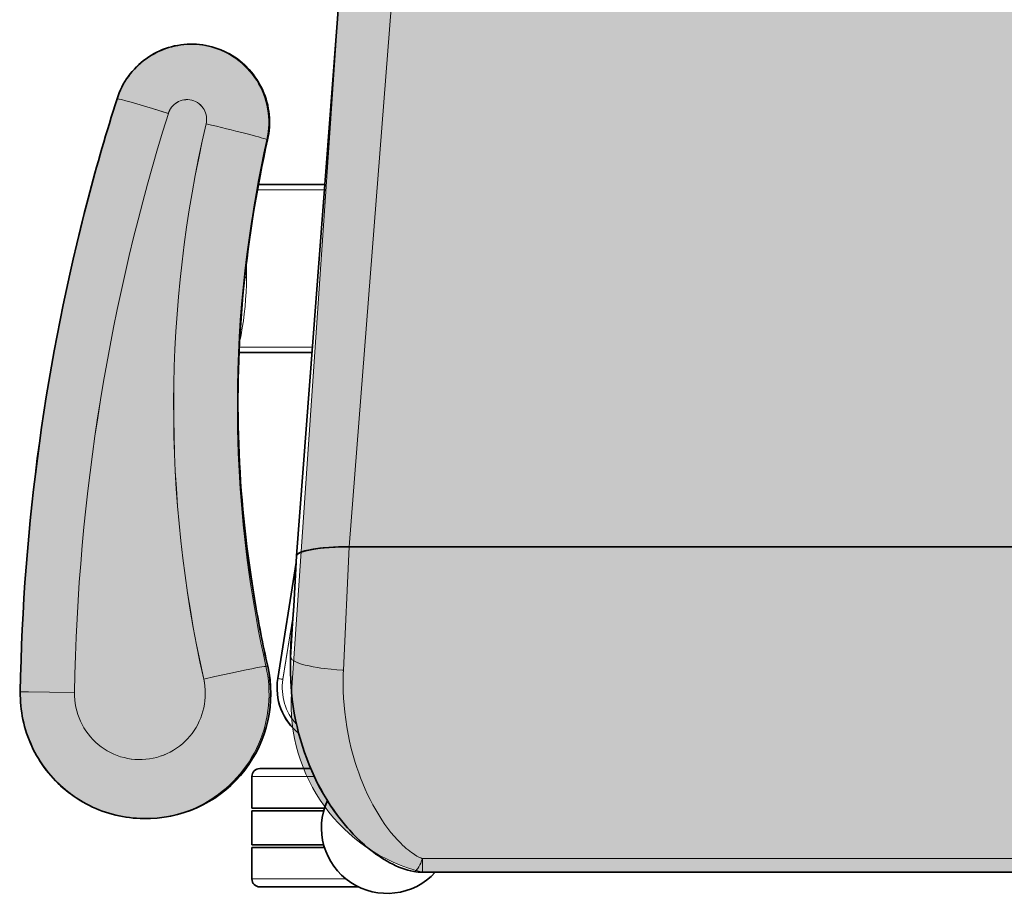
# Model space of a CAD drawing. Units: millimetres. Extents: x 40136 to 49923, y 0 to 51888.
# Drawn here: x 40410 to 40410, y 29515 to 29515 of the extents above; entities that cross this region are included whole.
import ezdxf

# ---------------------------------------------------------------- set-up
doc = ezdxf.new("R2010")
doc.units = ezdxf.units.MM
doc.layers.add('ID_HATCH 02', color=133, linetype='Continuous', lineweight=0, transparency=0.4)
doc.layers.add('IF_FURN', color=241, linetype='Continuous', lineweight=0)

# ---------------------------------------------------------------- blocks, each defined once
blk = doc.blocks.new('RATAN CHAIR')
at = {"lineweight": 13, "ltscale": 0.000999353}
blk.add_line((2242.65899, 868.8896), (2242.659, 868.88956), dxfattribs=at)
at = {"lineweight": 35, "ltscale": 0.015464}
blk.add_line((2242.93303, 868.87753), (2242.93301, 868.87691), dxfattribs=at)
at = {"lineweight": 13}
for p, q in [((2242.75364, 868.81518), (2242.75364, 868.84303)), ((2242.91705, 868.81446), (2242.91705, 868.83824)), ((2242.95605, 868.80239), (2242.95605, 868.83824)), ((2242.69364, 868.81059), (2242.69364, 868.83613)), ((2242.85559, 868.82254), (2242.88004, 868.82641)), ((2242.82958, 868.80119), (2242.62282, 868.78509)), ((2242.82959, 868.80122), (2242.87657, 868.80337)), ((2242.94829, 868.77324), (2242.94829, 868.40643))]:
    blk.add_line(p, q, dxfattribs=at)
at = {"lineweight": 35}
for p, q in [((2242.75564, 868.81533), (2242.75564, 868.84312)), ((2242.92905, 868.81059), (2242.92905, 868.83824)), ((2242.93005, 868.81088), (2242.93005, 868.83824)), ((2242.94305, 868.81088), (2242.94305, 868.83824)), ((2242.94405, 868.81059), (2242.94405, 868.83824)), ((2242.69164, 868.81044), (2242.69164, 868.83576)), ((2242.95905, 868.79764), (2242.95905, 868.83524)), ((2242.83552, 868.82138), (2242.87973, 868.82839)), ((2242.62004, 868.80503), (2242.83301, 868.82125)), ((2242.82958, 868.37848), (2242.82958, 868.80119)), ((2242.82959, 868.37845), (2242.82959, 868.80122)), ((2242.9535, 868.77327), (2242.9535, 868.4064))]:
    blk.add_line(p, q, dxfattribs=at)
at = {"lineweight": 35, "ltscale": 0.009461}
blk.add_line((2242.7244, 868.84066), (2242.7244, 868.84028), dxfattribs=at)
at = {"lineweight": 13, "ltscale": 0.065237}
blk.add_line((2242.72701, 868.84028), (2242.7244, 868.84028), dxfattribs=at)
at = {"lineweight": 35, "ltscale": 0.01666}
blk.add_line((2242.727, 868.84095), (2242.72701, 868.84028), dxfattribs=at)
at = {"lineweight": 13, "ltscale": 0.16216}
blk.add_line((2242.84363, 868.83818), (2242.85003, 868.83711), dxfattribs=at)
at = {"lineweight": 35, "ltscale": 0.3}
for p, q in [((2242.91705, 868.83824), (2242.92905, 868.83824)), ((2242.94405, 868.83824), (2242.95605, 868.83824))]:
    blk.add_line(p, q, dxfattribs=at)
at = {"lineweight": 35, "ltscale": 0.325}
blk.add_line((2242.93005, 868.83824), (2242.94305, 868.83824), dxfattribs=at)
at = {"lineweight": 35, "ltscale": 0.485886}
blk.add_line((2242.91405, 868.81581), (2242.91405, 868.83524), dxfattribs=at)
at = {"lineweight": 13, "ltscale": 0.015224}
blk.add_line((2242.87507, 868.83226), (2242.87509, 868.83287), dxfattribs=at)
at = {"lineweight": 13, "ltscale": 0.049999}
blk.add_line((2242.88004, 868.82641), (2242.87973, 868.82839), dxfattribs=at)
at = {"lineweight": 35, "ltscale": 0.357319}
blk.add_line((2242.86642, 868.82334), (2242.85216, 868.82228), dxfattribs=at)
at = {"lineweight": 35, "ltscale": 0.366197}
blk.add_line((2242.85216, 868.82228), (2242.86677, 868.82334), dxfattribs=at)
at = {"lineweight": 13, "ltscale": 0.490727}
blk.add_line((2242.85216, 868.82228), (2242.87176, 868.82334), dxfattribs=at)
at = {"lineweight": 13, "ltscale": 0.124699}
blk.add_line((2242.87176, 868.82334), (2242.86677, 868.82334), dxfattribs=at)
at = {"lineweight": 35, "ltscale": 0.154265}
blk.add_line((2242.87674, 868.82348), (2242.87057, 868.82348), dxfattribs=at)
at = {"lineweight": 35, "ltscale": 0.001151}
blk.add_line((2242.83301, 868.82125), (2242.83306, 868.82125), dxfattribs=at)
at = {"lineweight": 35, "ltscale": 0.478969}
blk.add_line((2242.85216, 868.82228), (2242.83303, 868.82125), dxfattribs=at)
at = {"lineweight": 13, "ltscale": 3.72515e-05}
blk.add_line((2242.94509, 868.79295), (2242.94509, 868.79295), dxfattribs=at)
at = {"lineweight": 13}
for points in [[(2242.88477, 868.92645), (2242.88477, 868.92644), (2242.88477, 868.92592), (2242.8848, 868.92335), (2242.88492, 868.91529), (2242.88507, 868.90581)], [(2242.88507, 868.90581), (2242.88648, 868.90579), (2242.88788, 868.9057), (2242.88928, 868.90553), (2242.89066, 868.90528), (2242.89203, 868.90495), (2242.89338, 868.90455), (2242.89471, 868.90407), (2242.896, 868.90352), (2242.89726, 868.9029), (2242.89849, 868.90221), (2242.89967, 868.90146), (2242.90081, 868.90064), (2242.90191, 868.89975), (2242.90295, 868.89881), (2242.90393, 868.89781), (2242.90485, 868.89677), (2242.90572, 868.89567), (2242.90652, 868.89452), (2242.90725, 868.89334), (2242.90792, 868.89211), (2242.90852, 868.89085), (2242.90904, 868.88956), (2242.90949, 868.88824), (2242.90987, 868.88689), (2242.91017, 868.88553), (2242.91039, 868.88416), (2242.91054, 868.88277), (2242.9106, 868.88138), (2242.91059, 868.87998), (2242.9105, 868.87859), (2242.91033, 868.87721), (2242.91009, 868.87584), (2242.90976, 868.87448), (2242.90936, 868.87315), (2242.90889, 868.87184), (2242.90834, 868.87055), (2242.90772, 868.8693), (2242.90704, 868.86809), (2242.90628, 868.86692), (2242.90546, 868.86579), (2242.90458, 868.8647), (2242.90364, 868.86367), (2242.90268, 868.86273), (2242.90167, 868.86184), (2242.90061, 868.86101), (2242.89951, 868.86023), (2242.89837, 868.85951), (2242.8972, 868.85886), (2242.89599, 868.85826), (2242.89475, 868.85774), (2242.89348, 868.85728), (2242.89219, 868.85689), (2242.89088, 868.85656), (2242.88955, 868.85631), (2242.88822, 868.85613), (2242.88687, 868.85602), (2242.88548, 868.85598), (2242.88408, 868.85602), (2242.88269, 868.85613), (2242.88131, 868.85632), (2242.87994, 868.85659)], [(2242.67452, 868.83255), (2242.67308, 868.83227), (2242.67164, 868.83205), (2242.67018, 868.83191), (2242.66872, 868.83184), (2242.66726, 868.83183), (2242.6658, 868.8319), (2242.66435, 868.83205), (2242.66291, 868.83226), (2242.66147, 868.83254), (2242.66006, 868.83289), (2242.65866, 868.83331), (2242.65729, 868.8338), (2242.65594, 868.83436), (2242.65462, 868.83498), (2242.65334, 868.83566), (2242.65209, 868.83641), (2242.65087, 868.83721), (2242.6497, 868.83808), (2242.64858, 868.839), (2242.6475, 868.83998), (2242.64647, 868.841), (2242.64549, 868.84208), (2242.64457, 868.8432), (2242.6437, 868.84436), (2242.64289, 868.84557), (2242.64215, 868.84681), (2242.64146, 868.84809), (2242.64084, 868.84941), (2242.64029, 868.85075), (2242.6398, 868.85211), (2242.63938, 868.8535), (2242.63903, 868.85491), (2242.63874, 868.85633), (2242.63853, 868.85777), (2242.63839, 868.85921), (2242.63832, 868.86066), (2242.63832, 868.86211), (2242.6384, 868.86356), (2242.63854, 868.865), (2242.63876, 868.86644), (2242.63905, 868.86786), (2242.6394, 868.86927), (2242.63983, 868.87066), (2242.64032, 868.87202), (2242.64088, 868.87337), (2242.64151, 868.87468), (2242.6422, 868.87596), (2242.64295, 868.87721), (2242.64376, 868.87842), (2242.64463, 868.87958), (2242.64556, 868.88071), (2242.64654, 868.88178), (2242.64757, 868.88281), (2242.64866, 868.88379), (2242.64978, 868.88471), (2242.65099, 868.88559), (2242.65223, 868.88642), (2242.65352, 868.88718), (2242.65484, 868.88788), (2242.6562, 868.88851), (2242.65759, 868.88907), (2242.659, 868.88956)], [(2242.659, 868.88956), (2242.65905, 868.88921), (2242.65912, 868.88886), (2242.65934, 868.88792), (2242.6598, 868.88619), (2242.66036, 868.88418), (2242.66099, 868.88201), (2242.66184, 868.87912), (2242.66274, 868.87615), (2242.66462, 868.87006)], [(2242.93303, 868.87753), (2242.93293, 868.87563), (2242.93276, 868.87374), (2242.93251, 868.87186), (2242.93218, 868.86999), (2242.93178, 868.86813), (2242.9313, 868.86629), (2242.93075, 868.86447), (2242.93013, 868.86268), (2242.92944, 868.86091), (2242.92867, 868.85917), (2242.92784, 868.85746), (2242.92694, 868.85579), (2242.92597, 868.85416), (2242.92493, 868.85256), (2242.92383, 868.85101), (2242.92267, 868.8495), (2242.92145, 868.84804), (2242.92018, 868.84663), (2242.91884, 868.84527), (2242.91746, 868.84396), (2242.91602, 868.84272), (2242.91453, 868.84153), (2242.913, 868.8404), (2242.91142, 868.83933), (2242.9098, 868.83833), (2242.90814, 868.83739), (2242.90644, 868.83652), (2242.90471, 868.83572), (2242.90295, 868.83499), (2242.90116, 868.83433), (2242.89935, 868.83374), (2242.89751, 868.83323), (2242.89565, 868.83278), (2242.89378, 868.83242), (2242.8919, 868.83213), (2242.89, 868.83191), (2242.8881, 868.83177), (2242.88619, 868.83171), (2242.88428, 868.83172), (2242.88243, 868.83181), (2242.88058, 868.83196), (2242.87874, 868.83219), (2242.8769, 868.83249), (2242.87509, 868.83287)], [(2242.66857, 868.85566), (2242.66788, 868.85553), (2242.66718, 868.85547), (2242.66648, 868.85547), (2242.66578, 868.85553), (2242.6651, 868.85566), (2242.66442, 868.85585), (2242.66377, 868.85611), (2242.66315, 868.85642), (2242.66256, 868.85679), (2242.66195, 868.85726), (2242.66139, 868.85779), (2242.66088, 868.85837), (2242.66045, 868.859), (2242.66008, 868.85967), (2242.65978, 868.86038), (2242.65955, 868.86112), (2242.65941, 868.86187), (2242.65934, 868.86264), (2242.65935, 868.86341), (2242.65945, 868.86417), (2242.6596, 868.86485), (2242.65981, 868.86551), (2242.66008, 868.86615), (2242.66042, 868.86676), (2242.6608, 868.86734), (2242.66124, 868.86788), (2242.66173, 868.86838), (2242.66226, 868.86883), (2242.66284, 868.86923), (2242.66341, 868.86955), (2242.664, 868.86983), (2242.66462, 868.87006)], [(2242.87509, 868.83287), (2242.8751, 868.8332), (2242.87515, 868.83354), (2242.87529, 868.83447), (2242.8756, 868.83619), (2242.87599, 868.8382), (2242.87643, 868.84039), (2242.87765, 868.84623), (2242.87898, 868.85232), (2242.87994, 868.85659)], [(2242.75142, 868.84292), (2242.75015, 868.84264), (2242.74887, 868.84237), (2242.74626, 868.8419), (2242.74358, 868.84148), (2242.74089, 868.84114), (2242.73816, 868.84085), (2242.7354, 868.84062), (2242.73261, 868.84045), (2242.72981, 868.84034), (2242.72701, 868.84028)], [(2242.67452, 868.83255), (2242.67963, 868.83365), (2242.68476, 868.83468), (2242.6899, 868.83566), (2242.69505, 868.83658), (2242.70021, 868.83744), (2242.70537, 868.83824), (2242.70951, 868.83885), (2242.71366, 868.83941), (2242.71781, 868.83994), (2242.72092, 868.84032), (2242.72404, 868.84067), (2242.73028, 868.84132)], [(2242.87176, 868.82334), (2242.8719, 868.82333), (2242.87214, 868.82325), (2242.87238, 868.82308), (2242.87262, 868.82285), (2242.87277, 868.82266), (2242.87293, 868.82243), (2242.87312, 868.82212), (2242.87331, 868.82176), (2242.87355, 868.82125), (2242.87378, 868.82068), (2242.874, 868.82005), (2242.87422, 868.81938), (2242.87461, 868.81795), (2242.87496, 868.81645), (2242.87528, 868.81488), (2242.87556, 868.81324), (2242.87575, 868.81197), (2242.87592, 868.81069), (2242.87622, 868.80806), (2242.87641, 868.80592), (2242.87655, 868.80377), (2242.87657, 868.80337)], [(2242.87657, 868.80337), (2242.8779, 868.80342), (2242.87924, 868.80346), (2242.8819, 868.80348), (2242.88457, 868.80342), (2242.88723, 868.8033), (2242.88988, 868.80311), (2242.89251, 868.80285), (2242.89533, 868.8025), (2242.89812, 868.80208), (2242.90089, 868.80158), (2242.90364, 868.80101), (2242.90635, 868.80037), (2242.90902, 868.79966), (2242.91166, 868.79888), (2242.91367, 868.79823), (2242.91565, 868.79755), (2242.9176, 868.79682), (2242.91972, 868.79598), (2242.92181, 868.79509), (2242.92385, 868.79416), (2242.92585, 868.79318), (2242.92784, 868.79215), (2242.92978, 868.79107), (2242.93167, 868.78994), (2242.9335, 868.78877), (2242.93527, 868.78756), (2242.93683, 868.78642), (2242.93833, 868.78525), (2242.93977, 868.78405), (2242.94114, 868.78282), (2242.94244, 868.78156), (2242.94314, 868.78083), (2242.94381, 868.7801), (2242.94442, 868.77941), (2242.945, 868.77872), (2242.94549, 868.77809), (2242.94596, 868.77747), (2242.94639, 868.77685), (2242.94679, 868.77625), (2242.94731, 868.77539), (2242.94774, 868.77459), (2242.94805, 868.7739), (2242.94821, 868.7735), (2242.94829, 868.77324)], [(2242.95323, 868.77652), (2242.9532, 868.77629), (2242.9531, 868.77606), (2242.95293, 868.77581), (2242.95278, 868.77564), (2242.9526, 868.77547), (2242.95234, 868.77526), (2242.95204, 868.77504), (2242.95139, 868.77464), (2242.95072, 868.77429), (2242.94998, 868.77394), (2242.94916, 868.77358), (2242.94829, 868.77324)], [(2242.9535, 868.77327), (2242.95349, 868.77327), (2242.95345, 868.77326), (2242.95315, 868.77325), (2242.95085, 868.77324), (2242.94829, 868.77324)]]:
    blk.add_lwpolyline(points, dxfattribs=at)
at = {"lineweight": 35}
for points in [[(2242.93303, 868.87752), (2242.93306, 868.87851), (2242.93306, 868.8795), (2242.93302, 868.88084), (2242.93295, 868.88218), (2242.93285, 868.88351), (2242.9327, 868.88484), (2242.93252, 868.88617), (2242.9323, 868.88749), (2242.93204, 868.8888), (2242.93175, 868.89011), (2242.93141, 868.89141), (2242.93105, 868.89269), (2242.93064, 868.89397), (2242.9302, 868.89523), (2242.92973, 868.89648), (2242.92922, 868.89772), (2242.92867, 868.89894), (2242.92809, 868.90015), (2242.92748, 868.90134), (2242.92683, 868.90251), (2242.92615, 868.90366), (2242.92544, 868.90479), (2242.9247, 868.9059), (2242.92393, 868.907), (2242.92312, 868.90806), (2242.92229, 868.90911), (2242.92142, 868.91013), (2242.92053, 868.91113), (2242.91961, 868.9121), (2242.91867, 868.91304), (2242.91769, 868.91396), (2242.9167, 868.91485), (2242.91567, 868.91571), (2242.91463, 868.91654), (2242.91356, 868.91734), (2242.91247, 868.91812), (2242.91135, 868.91886), (2242.91022, 868.91957), (2242.90907, 868.92024), (2242.9079, 868.92089), (2242.90671, 868.9215), (2242.9055, 868.92207), (2242.90428, 868.92262), (2242.90305, 868.92313), (2242.9018, 868.9236), (2242.90054, 868.92404), (2242.89926, 868.92444), (2242.89798, 868.92481), (2242.89669, 868.92514), (2242.89538, 868.92543), (2242.89407, 868.92569), (2242.89276, 868.92591), (2242.89143, 868.92609), (2242.8901, 868.92624), (2242.88877, 868.92635), (2242.88744, 868.92642), (2242.8861, 868.92645), (2242.88477, 868.92645)], [(2242.65899, 868.8896), (2242.65786, 868.88921), (2242.65674, 868.88878), (2242.65564, 868.8883), (2242.65456, 868.88778), (2242.6535, 868.88722), (2242.65247, 868.88662), (2242.65146, 868.88597), (2242.65047, 868.88529), (2242.64952, 868.88456), (2242.64859, 868.8838), (2242.6477, 868.883), (2242.64684, 868.88217), (2242.64601, 868.8813), (2242.64522, 868.8804), (2242.64447, 868.87947), (2242.64375, 868.87851), (2242.64308, 868.87753), (2242.64244, 868.87651), (2242.64184, 868.87547), (2242.64129, 868.87441), (2242.64078, 868.87333), (2242.64031, 868.87223), (2242.63989, 868.87111), (2242.63952, 868.86997), (2242.63919, 868.86882), (2242.6389, 868.86766), (2242.63867, 868.86648), (2242.63848, 868.8653), (2242.63834, 868.86411), (2242.63824, 868.86292), (2242.6382, 868.86173), (2242.6382, 868.86053), (2242.63825, 868.85933), (2242.63835, 868.85814), (2242.6385, 868.85695), (2242.6387, 868.85577), (2242.63894, 868.8546), (2242.63923, 868.85344), (2242.63957, 868.85229), (2242.63995, 868.85116), (2242.64038, 868.85004), (2242.64085, 868.84894), (2242.64137, 868.84786), (2242.64193, 868.8468), (2242.64253, 868.84577), (2242.64317, 868.84476), (2242.64386, 868.84378), (2242.64458, 868.84282), (2242.64534, 868.8419), (2242.64614, 868.841), (2242.64697, 868.84014), (2242.64784, 868.83932), (2242.64874, 868.83853), (2242.64967, 868.83778), (2242.65063, 868.83706), (2242.65162, 868.83638), (2242.65264, 868.83575), (2242.65367, 868.83515), (2242.65474, 868.8346), (2242.65582, 868.83409), (2242.65693, 868.83363), (2242.65805, 868.83321), (2242.65919, 868.83283), (2242.66034, 868.8325), (2242.6615, 868.83222), (2242.66268, 868.83198), (2242.66386, 868.83179), (2242.66505, 868.83165), (2242.66625, 868.83156), (2242.66745, 868.83151), (2242.66865, 868.83151), (2242.66985, 868.83156), (2242.67104, 868.83166), (2242.67224, 868.83181), (2242.67342, 868.832), (2242.6746, 868.83225)], [(2242.87674, 868.82348), (2242.87817, 868.82347), (2242.87959, 868.82344), (2242.88102, 868.82338), (2242.88243, 868.82331), (2242.88508, 868.82311), (2242.88772, 868.82283), (2242.89033, 868.82249), (2242.89292, 868.82207), (2242.89548, 868.82159), (2242.89802, 868.82104), (2242.90053, 868.82042), (2242.90301, 868.81974), (2242.90546, 868.819), (2242.90787, 868.8182), (2242.91025, 868.81734), (2242.91259, 868.81642), (2242.9149, 868.81544), (2242.91717, 868.8144), (2242.9194, 868.81331), (2242.92159, 868.81217), (2242.92373, 868.81096), (2242.92584, 868.80971), (2242.9279, 868.80839), (2242.92992, 868.80703), (2242.9319, 868.8056), (2242.93382, 868.80412), (2242.9357, 868.80257), (2242.93663, 868.80178), (2242.93753, 868.80097), (2242.939, 868.7996), (2242.94038, 868.79824), (2242.94172, 868.79684), (2242.94303, 868.7954), (2242.94429, 868.79391), (2242.94507, 868.79294), (2242.94582, 868.79196), (2242.94656, 868.79096), (2242.94727, 868.78994), (2242.94796, 868.7889), (2242.94863, 868.78784), (2242.94927, 868.78676), (2242.94988, 868.78566), (2242.95046, 868.78455), (2242.951, 868.78342), (2242.9515, 868.78228), (2242.95195, 868.78113), (2242.95236, 868.77998), (2242.95271, 868.77883), (2242.953, 868.7777), (2242.95322, 868.7766)], [(2242.83303, 868.82125), (2242.83285, 868.82121), (2242.83266, 868.82112), (2242.83248, 868.82096), (2242.83234, 868.82081), (2242.83221, 868.82063), (2242.83194, 868.82018), (2242.83168, 868.81959), (2242.83142, 868.81888), (2242.83118, 868.81806), (2242.83101, 868.81737), (2242.83084, 868.81662), (2242.83053, 868.81494), (2242.83026, 868.81307), (2242.83003, 868.81102), (2242.82985, 868.80882), (2242.82971, 868.80651), (2242.82963, 868.80413), (2242.82959, 868.80122)]]:
    blk.add_lwpolyline(points, dxfattribs=at)
for centre, radius, start, end in [((2242.89072, 868.16254), 0.76309, 104.71155, 107.67856), ((2242.73593, 868.15323), 0.69333, 80.52851, 81.06777), ((2242.91705, 868.83524), 0.003, 90, 180), ((2242.95605, 868.83524), 0.003, 0, 90), ((2242.77577, 868.3918), 0.45147, 77.2936, 80.5332), ((2242.88325, 868.80616), 0.0225, 39.194, 99), ((2242.87057, 868.77095), 0.05253, 89.9999, 94.1477)]:
    blk.add_arc(centre, radius, start, end, dxfattribs=at)
at = {"lineweight": 13}
for centre, radius, start, end in [((2242.77695, 868.39637), 0.44739, 77.329, 95.9877), ((2242.72566, 868.97738), 0.1371, 268.3042, 269.4715), ((2242.94099, 868.78997), 0.00507, 36.0083, 44.3339), ((2242.94099, 868.78997), 0.00507, 32.3853, 35.9917)]:
    blk.add_arc(centre, radius, start, end, dxfattribs=at)
at = {"lineweight": 35}
for centre, major_axis, ratio, start_param, end_param in [((2242.89749, 868.1089), (-0.01639, -0.8175), 0.983923, 3.177774, 3.413903), ((2242.88554, 868.87843), (0.04747, -0.00156), 0.997669, 4.522966, 6.283996), ((2243.68647, 865.96342), (1.06964, -2.85156), 0.379821, 3.041618, 3.089569), ((2242.83306, 868.80119), (0, -0.02006), 0.173262, 3.154833, 4.712274)]:
    blk.add_ellipse(centre, major_axis=major_axis, ratio=ratio, start_param=start_param, end_param=end_param, dxfattribs=at)
at = {"lineweight": 13}
for centre, major_axis, ratio, start_param, end_param in [((2242.89738, 868.11128), (-0.02725, -0.79418), 0.988673, 3.19196, 3.477059), ((2242.62016, 868.65529), (0.37534, 0.19492), 0.477134, 1.128051, 1.227306), ((2242.88554, 868.87843), (0.04748, -0.00152), 0.996593, 4.521961, 6.283195), ((2242.77513, 868.38902), (-0.12311, -0.4631), 0.994909, 3.181086, 3.628024), ((2242.66973, 868.8538), (0.00513, -0.02191), 0.031574, 4.620368, 6.029956), ((2242.77586, 868.39485), (0.44977, -0.01439), 0.996593, 1.380368, 1.451479), ((2242.87837, 868.84684), (-0.0033, -0.01463), 0.01561, 6.202107, 6.283177)]:
    blk.add_ellipse(centre, major_axis=major_axis, ratio=ratio, start_param=start_param, end_param=end_param, dxfattribs=at)
blk = doc.blocks.new('QWR')
at = {"layer": 'ID_HATCH 02', "linetype": 'Continuous', "lineweight": 0, "true_color": 0x167cd0, "extrusion": (0, 0, -1)}
h = blk.add_hatch(color=152, dxfattribs=at)
h.set_gradient(color1=(214, 214, 214), one_color=1, tint=1, name='SPHERICAL')
edge = h.paths.add_edge_path()
edge.add_line((335662.56, -50837.31), (335535.39, -50773.84))
edge.add_arc((335557.7, -50729.14), 49.96, 184.3065, 243.4768, ccw=False)
edge.add_line((335507.88, -50732.89), (335489.8, -50467.82))
edge.add_arc((335555.54, -50463.34), 65.9, 103.9596, 183.9028, ccw=False)
edge.add_line((335539.64, -50399.38), (335906.63, -50399.38))
edge.add_arc((335881.43, -50470.38), 75.34, -1.1467, 70.4593, ccw=False)
edge.add_line((335956.75, -50471.89), (335938.22, -50734.81))
edge.add_arc((335892.02, -50731.55), 46.31, 294.0415, 355.9666, ccw=False)
edge.add_line((335910.89, -50773.84), (335783.71, -50837.31))
edge.add_arc((335761.35, -50792.51), 50.08, 269.9947, 296.5231, ccw=False)
edge.add_line((335761.35, -50842.58), (335684.93, -50842.58))
edge.add_arc((335684.93, -50792.49), 50.1, 243.4827, 270, ccw=False)
at = {"layer": 'ID_HATCH 02', "ltscale": 3, "extrusion": (0, 0, -1)}
h = blk.add_hatch(color=251, dxfattribs=at)
h.set_gradient(color1=(102, 107, 102), color2=(180, 183, 180), one_color=1, tint=0.71)
edge = h.paths.add_edge_path()
edge.add_arc((336176.8, -50455.08), 790.47, 180.94625, 197.59122, ccw=False)
edge.add_arc((335434.12, -50467.52), 47.7, -12.4853, 180.7383, ccw=False)
edge.add_arc((335910.72, -50578.19), 441.58, 166.864, 193.1132)
edge.add_arc((335451.67, -50685.08), 29.75, -162.5945, 13.0397, ccw=False)
at = {"lineweight": 35, "extrusion": (0, 0, -1)}
for p, q in [((-335515.27, -50393.83), (-335477.66, -50393.83)), ((-335539.64, -50399.38), (-335906.63, -50399.38)), ((-335502.31, -50408.84), (-335474.66, -50408.84)), ((-335502.02, -50409.84), (-335474.66, -50409.84)), ((-335502.32, -50423.84), (-335474.66, -50423.84)), ((-335502.02, -50422.84), (-335474.66, -50422.84)), ((-335491.52, -50517.4), (-335484.51, -50473.17)), ((-335507.88, -50732.94), (-335491.65, -50519.91)), ((-335934.59, -50523.33), (-335511.69, -50523.33)), ((-335934.56, -50523.34), (-335511.72, -50523.34)), ((-335497.57, -50597.31), (-335469.78, -50597.3)), ((-335502.47, -50661.33), (-335477.14, -50661.32))]:
    blk.add_line(p, q, dxfattribs=at)
at = {"lineweight": 13, "extrusion": (0, 0, -1)}
for p, q in [((-335510.52, -50396.83), (-335474.66, -50396.83)), ((-335539.68, -50404.6), (-335906.6, -50404.6)), ((-335498.45, -50435.85), (-335474.66, -50435.85)), ((-335490.36, -50497.32), (-335486.49, -50472.86)), ((-335511.69, -50523.33), (-335509.54, -50476.34)), ((-335511.72, -50523.34), (-335527.83, -50730.16)), ((-335497.72, -50599.31), (-335469.87, -50599.3)), ((-335502.31, -50659.33), (-335476.77, -50659.32))]:
    blk.add_line(p, q, dxfattribs=at)
at = {"lineweight": 35, "ltscale": 0.3, "extrusion": (0, 0, -1)}
for p, q in [((-335474.66, -50408.84), (-335474.66, -50396.83)), ((-335474.66, -50435.85), (-335474.66, -50423.84))]:
    blk.add_line(p, q, dxfattribs=at)
at = {"lineweight": 13, "ltscale": 3.72515e-05, "extrusion": (0, 0, -1)}
blk.add_line((-335519.96, -50407.8), (-335519.96, -50407.8), dxfattribs=at)
at = {"lineweight": 35, "ltscale": 0.325, "extrusion": (0, 0, -1)}
blk.add_line((-335474.66, -50422.84), (-335474.66, -50409.84), dxfattribs=at)
at = {"lineweight": 35, "ltscale": 0.015464, "extrusion": (0, 0, -1)}
blk.add_line((-335435.36, -50419.86), (-335435.98, -50419.88), dxfattribs=at)
at = {"lineweight": 35, "ltscale": 0.485886, "extrusion": (0, 0, -1)}
blk.add_line((-335497.1, -50438.85), (-335477.66, -50438.85), dxfattribs=at)
at = {"lineweight": 13, "ltscale": 0.049999, "extrusion": (0, 0, -1)}
blk.add_line((-335486.49, -50472.86), (-335484.51, -50473.17), dxfattribs=at)
at = {"lineweight": 35, "ltscale": 0.154265, "extrusion": (0, 0, -1)}
blk.add_line((-335489.42, -50476.16), (-335489.42, -50482.34), dxfattribs=at)
at = {"lineweight": 13, "ltscale": 0.015224, "extrusion": (0, 0, -1)}
blk.add_line((-335480.64, -50477.84), (-335480.03, -50477.82), dxfattribs=at)
at = {"lineweight": 13, "ltscale": 0.490727, "extrusion": (0, 0, -1)}
blk.add_line((-335490.62, -50500.75), (-335489.56, -50481.15), dxfattribs=at)
at = {"lineweight": 13, "ltscale": 0.124699, "extrusion": (0, 0, -1)}
blk.add_line((-335489.56, -50481.15), (-335489.56, -50486.14), dxfattribs=at)
at = {"lineweight": 35, "ltscale": 0.366197, "extrusion": (0, 0, -1)}
blk.add_line((-335490.62, -50500.75), (-335489.56, -50486.14), dxfattribs=at)
at = {"lineweight": 35, "ltscale": 0.357319, "extrusion": (0, 0, -1)}
blk.add_line((-335489.56, -50486.49), (-335490.62, -50500.75), dxfattribs=at)
at = {"lineweight": 35, "ltscale": 0.478969, "extrusion": (0, 0, -1)}
blk.add_line((-335490.62, -50500.75), (-335491.65, -50519.89), dxfattribs=at)
at = {"lineweight": 13, "ltscale": 0.16216, "extrusion": (0, 0, -1)}
blk.add_line((-335474.71, -50509.29), (-335475.78, -50502.89), dxfattribs=at)
at = {"lineweight": 35, "ltscale": 0.001151, "extrusion": (0, 0, -1)}
blk.add_line((-335491.65, -50519.91), (-335491.65, -50519.86), dxfattribs=at)
at = {"lineweight": 13, "ltscale": 0.065237, "extrusion": (0, 0, -1)}
blk.add_line((-335472.62, -50625.95), (-335472.62, -50628.56), dxfattribs=at)
at = {"lineweight": 35, "ltscale": 0.01666, "extrusion": (0, 0, -1)}
blk.add_line((-335471.95, -50625.95), (-335472.62, -50625.95), dxfattribs=at)
at = {"lineweight": 35, "ltscale": 0.009461, "extrusion": (0, 0, -1)}
blk.add_line((-335472.24, -50628.55), (-335472.62, -50628.56), dxfattribs=at)
at = {"lineweight": 13, "ltscale": 0.000999353, "extrusion": (0, 0, -1)}
blk.add_line((-335423.29, -50693.98), (-335423.32, -50693.97), dxfattribs=at)
at = {"ltscale": 3, "extrusion": (0, 0, -1)}
for points in [[(335662.56, -50837.31), (335535.39, -50773.84, -0.264073), (335507.88, -50732.89), (335489.8, -50467.82, -0.363689), (335539.64, -50399.38), (335906.63, -50399.38, -0.32302), (335956.75, -50471.89), (335938.22, -50734.81, -0.276972), (335910.89, -50773.84), (335783.71, -50837.31, -0.116272), (335761.35, -50842.58), (335684.93, -50842.58, -0.116223), (335662.56, -50837.31, 0.235628)], [(335423.29, -50693.98, -0.072755), (335386.43, -50468.14, -1.122608), (335480.69, -50477.83, 0.115037), (335480.65, -50678.37, -0.96261), (335423.29, -50693.98, -0.620828)]]:
    blk.add_lwpolyline(points, format="xyb", dxfattribs=at)
at = {"lineweight": 13, "extrusion": (0, 0, -1)}
for points in [[(335539.65, -50399.39), (335539.65, -50399.4), (335539.65, -50399.44), (335539.66, -50399.74), (335539.68, -50402.03), (335539.68, -50404.6)], [(335536.4, -50399.66), (335536.62, -50399.68), (335536.86, -50399.78), (335537.1, -50399.95), (335537.27, -50400.1), (335537.45, -50400.28), (335537.66, -50400.55), (335537.88, -50400.85), (335538.28, -50401.5), (335538.63, -50402.16), (335538.98, -50402.9), (335539.33, -50403.73), (335539.68, -50404.6)], [(335509.54, -50476.34), (335509.48, -50475), (335509.45, -50473.67), (335509.43, -50471), (335509.48, -50468.34), (335509.61, -50465.68), (335509.8, -50463.03), (335510.05, -50460.39), (335510.4, -50457.57), (335510.83, -50454.78), (335511.33, -50452.01), (335511.9, -50449.26), (335512.54, -50446.55), (335513.25, -50443.87), (335514.03, -50441.23), (335514.68, -50439.23), (335515.36, -50437.24), (335516.09, -50435.29), (335516.93, -50433.17), (335517.82, -50431.09), (335518.75, -50429.04), (335519.73, -50427.04), (335520.76, -50425.05), (335521.85, -50423.11), (335522.97, -50421.23), (335524.14, -50419.39), (335525.35, -50417.62), (335526.49, -50416.06), (335527.66, -50414.56), (335528.86, -50413.12), (335530.1, -50411.75), (335531.36, -50410.45), (335532.08, -50409.75), (335532.81, -50409.07), (335533.5, -50408.47), (335534.2, -50407.89), (335534.83, -50407.39), (335535.45, -50406.93), (335536.06, -50406.5), (335536.67, -50406.1), (335537.53, -50405.57), (335538.33, -50405.15), (335539.02, -50404.83), (335539.42, -50404.68), (335539.68, -50404.6)], [(335435.36, -50419.86), (335437.25, -50419.96), (335439.15, -50420.13), (335441.03, -50420.38), (335442.9, -50420.71), (335444.76, -50421.11), (335446.6, -50421.59), (335448.42, -50422.14), (335450.21, -50422.76), (335451.98, -50423.45), (335453.72, -50424.22), (335455.43, -50425.05), (335457.1, -50425.96), (335458.74, -50426.92), (335460.33, -50427.96), (335461.89, -50429.06), (335463.4, -50430.22), (335464.86, -50431.44), (335466.27, -50432.72), (335467.63, -50434.05), (335468.93, -50435.44), (335470.18, -50436.88), (335471.37, -50438.37), (335472.5, -50439.9), (335473.56, -50441.48), (335474.57, -50443.1), (335475.5, -50444.76), (335476.37, -50446.45), (335477.18, -50448.18), (335477.91, -50449.95), (335478.57, -50451.74), (335479.16, -50453.55), (335479.67, -50455.39), (335480.11, -50457.25), (335480.48, -50459.12), (335480.77, -50461.01), (335480.99, -50462.9), (335481.13, -50464.81), (335481.19, -50466.71), (335481.18, -50468.62), (335481.09, -50470.48), (335480.94, -50472.33), (335480.71, -50474.17), (335480.41, -50476), (335480.03, -50477.82)], [(335407.07, -50467.84), (335407.09, -50466.43), (335407.18, -50465.02), (335407.35, -50463.62), (335407.6, -50462.24), (335407.93, -50460.87), (335408.33, -50459.52), (335408.81, -50458.2), (335409.35, -50456.9), (335409.97, -50455.64), (335410.66, -50454.41), (335411.42, -50453.23), (335412.24, -50452.09), (335413.13, -50450.99), (335414.07, -50449.95), (335415.06, -50448.97), (335416.11, -50448.05), (335417.21, -50447.18), (335418.36, -50446.38), (335419.54, -50445.65), (335420.77, -50444.98), (335422.03, -50444.38), (335423.33, -50443.86), (335424.65, -50443.4), (335425.99, -50443.03), (335427.35, -50442.73), (335428.73, -50442.5), (335430.12, -50442.36), (335431.51, -50442.29), (335432.9, -50442.31), (335434.29, -50442.4), (335435.68, -50442.57), (335437.05, -50442.81), (335438.4, -50443.14), (335439.74, -50443.54), (335441.05, -50444.01), (335442.33, -50444.56), (335443.58, -50445.17), (335444.8, -50445.86), (335445.97, -50446.62), (335447.1, -50447.44), (335448.19, -50448.32), (335449.22, -50449.26), (335450.16, -50450.22), (335451.05, -50451.23), (335451.89, -50452.29), (335452.66, -50453.39), (335453.38, -50454.53), (335454.04, -50455.7), (335454.63, -50456.92), (335455.15, -50458.16), (335455.61, -50459.42), (335456.01, -50460.71), (335456.33, -50462.02), (335456.58, -50463.35), (335456.76, -50464.69), (335456.87, -50466.03), (335456.91, -50467.43), (335456.87, -50468.82), (335456.76, -50470.21), (335456.57, -50471.59), (335456.3, -50472.96)], [(335386.42, -50468.14), (335386.43, -50468.14), (335386.95, -50468.14), (335389.53, -50468.11), (335397.59, -50467.99), (335407.07, -50467.84)], [(335480.03, -50477.82), (335479.7, -50477.8), (335479.36, -50477.76), (335478.43, -50477.62), (335476.71, -50477.31), (335474.7, -50476.92), (335472.51, -50476.48), (335466.67, -50475.25), (335460.57, -50473.92), (335456.3, -50472.96)], [(335489.56, -50481.15), (335489.57, -50481.01), (335489.66, -50480.77), (335489.82, -50480.53), (335490.05, -50480.29), (335490.24, -50480.13), (335490.47, -50479.98), (335490.78, -50479.79), (335491.14, -50479.6), (335491.66, -50479.36), (335492.23, -50479.13), (335492.85, -50478.91), (335493.52, -50478.69), (335494.96, -50478.29), (335496.45, -50477.94), (335498.03, -50477.63), (335499.67, -50477.35), (335500.93, -50477.16), (335502.22, -50476.98), (335504.85, -50476.69), (335506.98, -50476.5), (335509.13, -50476.36), (335509.54, -50476.34)], [(335469.98, -50601.53), (335470.26, -50602.79), (335470.52, -50604.07), (335471, -50606.69), (335471.41, -50609.36), (335471.76, -50612.06), (335472.05, -50614.79), (335472.28, -50617.55), (335472.45, -50620.34), (335472.56, -50623.14), (335472.62, -50625.95)], [(335480.34, -50678.45), (335479.25, -50673.33), (335478.21, -50668.21), (335477.24, -50663.07), (335476.32, -50657.91), (335475.46, -50652.75), (335474.65, -50647.59), (335474.05, -50643.44), (335473.48, -50639.3), (335472.95, -50635.15), (335472.58, -50632.03), (335472.22, -50628.91), (335471.57, -50622.67)], [(335480.34, -50678.45), (335480.63, -50679.89), (335480.85, -50681.33), (335480.99, -50682.79), (335481.06, -50684.25), (335481.06, -50685.71), (335480.99, -50687.17), (335480.85, -50688.62), (335480.64, -50690.06), (335480.36, -50691.5), (335480.01, -50692.91), (335479.58, -50694.31), (335479.1, -50695.68), (335478.54, -50697.03), (335477.92, -50698.35), (335477.24, -50699.64), (335476.49, -50700.89), (335475.68, -50702.1), (335474.82, -50703.27), (335473.9, -50704.4), (335472.92, -50705.48), (335471.89, -50706.51), (335470.82, -50707.49), (335469.7, -50708.41), (335468.53, -50709.28), (335467.32, -50710.08), (335466.08, -50710.83), (335464.8, -50711.52), (335463.49, -50712.14), (335462.15, -50712.69), (335460.78, -50713.18), (335459.39, -50713.6), (335457.99, -50713.95), (335456.56, -50714.24), (335455.13, -50714.45), (335453.68, -50714.59), (335452.23, -50714.66), (335450.78, -50714.65), (335449.33, -50714.58), (335447.89, -50714.44), (335446.45, -50714.22), (335445.03, -50713.93), (335443.62, -50713.58), (335442.23, -50713.15), (335440.86, -50712.66), (335439.52, -50712.1), (335438.21, -50711.47), (335436.92, -50710.78), (335435.68, -50710.03), (335434.47, -50709.22), (335433.3, -50708.35), (335432.18, -50707.42), (335431.1, -50706.44), (335430.07, -50705.4), (335429.1, -50704.32), (335428.18, -50703.19), (335427.29, -50701.99), (335426.46, -50700.74), (335425.7, -50699.45), (335425, -50698.13), (335424.38, -50696.77), (335423.81, -50695.39), (335423.32, -50693.97)], [(335457.24, -50684.4), (335457.36, -50685.09), (335457.43, -50685.79), (335457.43, -50686.49), (335457.36, -50687.19), (335457.23, -50687.87), (335457.04, -50688.55), (335456.79, -50689.2), (335456.47, -50689.82), (335456.1, -50690.41), (335455.63, -50691.03), (335455.11, -50691.59), (335454.52, -50692.09), (335453.89, -50692.53), (335453.22, -50692.9), (335452.51, -50693.2), (335451.77, -50693.42), (335451.02, -50693.56), (335450.25, -50693.63), (335449.48, -50693.62), (335448.72, -50693.53), (335448.04, -50693.38), (335447.38, -50693.16), (335446.74, -50692.89), (335446.13, -50692.56), (335445.55, -50692.17), (335445.01, -50691.73), (335444.51, -50691.24), (335444.06, -50690.71), (335443.66, -50690.13), (335443.33, -50689.56), (335443.06, -50688.97), (335442.83, -50688.35)], [(335423.32, -50693.97), (335423.67, -50693.93), (335424.03, -50693.85), (335424.96, -50693.63), (335426.69, -50693.18), (335428.7, -50692.61), (335430.88, -50691.99), (335433.76, -50691.13), (335436.73, -50690.23), (335442.83, -50688.35)]]:
    blk.add_lwpolyline(points, dxfattribs=at)
at = {"lineweight": 35, "extrusion": (0, 0, -1)}
for points in [[(335489.42, -50476.16), (335489.43, -50474.74), (335489.47, -50473.31), (335489.52, -50471.89), (335489.6, -50470.47), (335489.8, -50467.82), (335490.07, -50465.19), (335490.41, -50462.57), (335490.83, -50459.98), (335491.31, -50457.42), (335491.86, -50454.88), (335492.48, -50452.37), (335493.16, -50449.89), (335493.9, -50447.44), (335494.7, -50445.02), (335495.57, -50442.65), (335496.49, -50440.3), (335497.47, -50438), (335498.5, -50435.73), (335499.59, -50433.5), (335500.74, -50431.31), (335501.94, -50429.16), (335503.2, -50427.05), (335504.51, -50424.99), (335505.88, -50422.97), (335507.31, -50420.99), (335508.79, -50419.07), (335510.33, -50417.19), (335511.13, -50416.26), (335511.94, -50415.36), (335513.31, -50413.89), (335514.67, -50412.51), (335516.07, -50411.16), (335517.51, -50409.86), (335519, -50408.59), (335519.97, -50407.82), (335520.95, -50407.07), (335521.95, -50406.33), (335522.97, -50405.62), (335524.01, -50404.92), (335525.08, -50404.26), (335526.16, -50403.61), (335527.26, -50403), (335528.37, -50402.43), (335529.49, -50401.89), (335530.63, -50401.39), (335531.78, -50400.93), (335532.93, -50400.53), (335534.08, -50400.18), (335535.21, -50399.89), (335536.32, -50399.67)], [(335435.37, -50419.86), (335434.37, -50419.84), (335433.38, -50419.83), (335432.04, -50419.87), (335430.71, -50419.94), (335429.37, -50420.04), (335428.04, -50420.19), (335426.71, -50420.37), (335425.39, -50420.59), (335424.08, -50420.85), (335422.77, -50421.14), (335421.48, -50421.48), (335420.19, -50421.84), (335418.91, -50422.25), (335417.65, -50422.69), (335416.4, -50423.16), (335415.16, -50423.67), (335413.94, -50424.22), (335412.73, -50424.8), (335411.54, -50425.41), (335410.37, -50426.06), (335409.22, -50426.74), (335408.08, -50427.45), (335406.97, -50428.19), (335405.88, -50428.97), (335404.81, -50429.77), (335403.77, -50430.61), (335402.75, -50431.47), (335401.75, -50432.36), (335400.78, -50433.28), (335399.83, -50434.23), (335398.92, -50435.2), (335398.03, -50436.2), (335397.16, -50437.22), (335396.33, -50438.27), (335395.53, -50439.34), (335394.76, -50440.43), (335394.02, -50441.54), (335393.31, -50442.68), (335392.63, -50443.83), (335391.99, -50445), (335391.38, -50446.19), (335390.8, -50447.39), (335390.25, -50448.61), (335389.75, -50449.85), (335389.27, -50451.1), (335388.83, -50452.36), (335388.43, -50453.64), (335388.06, -50454.92), (335387.73, -50456.22), (335387.44, -50457.52), (335387.18, -50458.83), (335386.96, -50460.15), (335386.78, -50461.47), (335386.63, -50462.8), (335386.52, -50464.13), (335386.45, -50465.46), (335386.42, -50466.8), (335386.42, -50468.14)], [(335491.65, -50519.89), (335491.69, -50520.08), (335491.79, -50520.26), (335491.94, -50520.44), (335492.09, -50520.58), (335492.27, -50520.71), (335492.72, -50520.98), (335493.31, -50521.24), (335494.02, -50521.5), (335494.84, -50521.74), (335495.54, -50521.91), (335496.29, -50522.08), (335497.96, -50522.39), (335499.84, -50522.66), (335501.89, -50522.89), (335504.08, -50523.07), (335506.39, -50523.21), (335508.78, -50523.3), (335511.69, -50523.33)], [(335423.29, -50693.98), (335423.67, -50695.12), (335424.1, -50696.24), (335424.58, -50697.34), (335425.1, -50698.42), (335425.66, -50699.47), (335426.27, -50700.51), (335426.91, -50701.52), (335427.6, -50702.5), (335428.32, -50703.46), (335429.08, -50704.38), (335429.88, -50705.27), (335430.71, -50706.14), (335431.58, -50706.96), (335432.48, -50707.75), (335433.41, -50708.51), (335434.37, -50709.22), (335435.36, -50709.9), (335436.37, -50710.54), (335437.41, -50711.13), (335438.47, -50711.69), (335439.56, -50712.2), (335440.66, -50712.66), (335441.78, -50713.09), (335442.92, -50713.46), (335444.07, -50713.79), (335445.23, -50714.08), (335446.4, -50714.31), (335447.59, -50714.5), (335448.77, -50714.64), (335449.97, -50714.74), (335451.16, -50714.78), (335452.36, -50714.78), (335453.56, -50714.73), (335454.75, -50714.63), (335455.94, -50714.48), (335457.12, -50714.28), (335458.29, -50714.04), (335459.45, -50713.75), (335460.6, -50713.41), (335461.74, -50713.03), (335462.86, -50712.6), (335463.96, -50712.13), (335465.04, -50711.61), (335466.09, -50711.05), (335467.13, -50710.45), (335468.14, -50709.8), (335469.12, -50709.12), (335470.07, -50708.39), (335471, -50707.63), (335471.89, -50706.84), (335472.75, -50706), (335473.58, -50705.13), (335474.37, -50704.23), (335475.12, -50703.3), (335475.84, -50702.34), (335476.51, -50701.35), (335477.15, -50700.34), (335477.74, -50699.3), (335478.3, -50698.24), (335478.81, -50697.15), (335479.27, -50696.05), (335479.69, -50694.92), (335480.07, -50693.79), (335480.4, -50692.63), (335480.68, -50691.47), (335480.92, -50690.29), (335481.11, -50689.11), (335481.25, -50687.92), (335481.34, -50686.72), (335481.39, -50685.52), (335481.39, -50684.32), (335481.33, -50683.12), (335481.24, -50681.92), (335481.09, -50680.73), (335480.9, -50679.55), (335480.65, -50678.37)]]:
    blk.add_lwpolyline(points, dxfattribs=at)
for centre, radius, start, end in [((335526.17, -50416.34), 25.01, 42.6884, 204.4931), ((335477.66, -50396.83), 3, 90, 180), ((335539.58, -50418.58), 19.2, 89.818, 99.7989), ((335536.43, -50400.3), 0.648, 92.546, 99.9318), ((335477.66, -50435.85), 3, 180, 270), ((335506.74, -50469.65), 22.51, 129.194, 189), ((335921.23, -50577.17), 451.6, 167.2935, 170.5331), ((335541.97, -50482.34), 52.55, 179.9999, 184.1477), ((335539.44, -50482.79), 50.02, 179.7472, 184.2513), ((336159.87, -50617.02), 693.54, 170.52848, 171.06774), ((335912.58, -50578.15), 443.22, 171.0676, 185.766), ((336150.56, -50462.18), 763.32, 194.71152, 197.67853)]:
    blk.add_arc(centre, radius, start, end, dxfattribs=at)
at = {"lineweight": 13, "extrusion": (0, 0, -1)}
for centre, radius, start, end in [((335522.95, -50411.9), 5.08, 122.3853, 125.9917), ((335522.95, -50411.9), 5.08, 126.0083, 134.3339), ((335506.74, -50469.65), 20.51, 137.3335, 189), ((335580.73, -50476.15), 91.31, 180.0096, 183.1386), ((335916.66, -50575.99), 447.53, 167.329, 185.9877), ((335912.52, -50578.15), 443.19, 171.0612, 185.7657), ((335335.48, -50627.29), 137.15, 358.3042, 359.4715), ((335479.36, -50673.93), 4.63, 282.2769, 286.2259)]:
    blk.add_arc(centre, radius, start, end, dxfattribs=at)
at = {"lineweight": 35, "extrusion": (0, 0, -1)}
for centre, major_axis, ratio, start_param, end_param in [((-335434.46, -50467.37), (-1.56, 47.49), 0.997669, 4.522966, 6.283996), ((-336204.22, -50455.41), (817.75, 16.39), 0.983923, 0.036181, 0.272311), ((-335511.72, -50519.86), (-20.06, 0), 0.173262, 3.154833, 4.712274), ((-338350.35, -49666.2), (-2852.42, 1069.96), 0.379821, 3.041618, 3.089569)]:
    blk.add_ellipse(centre, major_axis=major_axis, ratio=ratio, start_param=start_param, end_param=end_param, dxfattribs=at)
at = {"lineweight": 13, "extrusion": (0, 0, -1)}
for centre, major_axis, ratio, start_param, end_param in [((-335434.46, -50467.37), (-1.52, 47.49), 0.996593, 4.521961, 6.283195), ((-336201.84, -50455.52), (794.42, 27.26), 0.988673, 0.050367, 0.335467), ((-335924.01, -50577.81), (463.23, 123.14), 0.994909, 0.039493, 0.486431), ((-335918.19, -50577.08), (-14.39, 449.91), 0.996593, 1.380368, 1.451479), ((-335657.67, -50732.82), (194.98, 375.46), 0.477134, 1.128051, 1.227306), ((-335459.09, -50683.24), (-21.92, 5.13), 0.031574, 4.620368, 6.029956)]:
    blk.add_ellipse(centre, major_axis=major_axis, ratio=ratio, start_param=start_param, end_param=end_param, dxfattribs=at)
at = {"extrusion": (0, 0, -1), "xscale": 1000.300425744396, "yscale": 1000.300425744396, "zscale": 1000.300425744396, "rotation": 89.99996692780202}
blk.add_blockref('RATAN CHAIR', (1204572.62, -2294027.23), dxfattribs=at)

msp = doc.modelspace()

# ---------------------------------------------------------------- block references
at = {"layer": 'IF_FURN', "ltscale": 10, "xscale": 0.001, "yscale": 0.001, "zscale": 0.001, "rotation": 180}
msp.add_blockref('QWR', (40074.52477, 29464.47142), dxfattribs=at)

doc.saveas('drawing.dxf')
